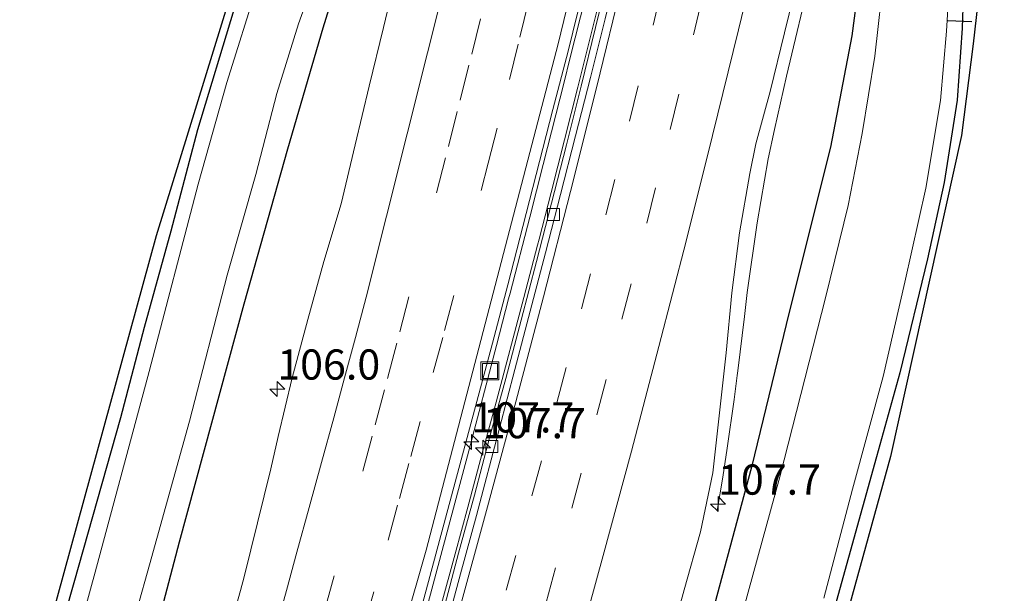
# Model space of a CAD drawing. Units: metres. Extents: x 209997 to 210751, y 512500 to 518750.
# Drawn here: x 210446 to 210527, y 513450 to 513498 of the extents above; entities that cross this region are included whole.
import ezdxf
from ezdxf.enums import TextEntityAlignment as Align

# ---------------------------------------------------------------- set-up
doc = ezdxf.new("R2010")
doc.units = ezdxf.units.M
doc.linetypes.add('VW-3-9_STREEP', pattern=[12, 3, -9])
doc.layers.get('0').update_dxf_attribs({"lineweight": 25})
for name, color, linetype, lineweight in [('B-ME-AM-KILOMETR-S-B1', 7, 'Continuous', 18), ('B-ME-BV-GELEIDECONSTRUCTIE-GELEIDERAIL-L-B1', 213, 'BV-GELEIDERAIL', 18), ('B-ME-IE-GRASLAND-GV-B6', 93, 'Continuous', 18), ('B-ME-IE-INRICHTINGSELEMENT-S-B1', 253, 'Continuous', 18), ('B-ME-OG-WATER-GV-B6', 153, 'Continuous', 18), ('B-ME-VH-VERH_SOORT-BITUMEN-GV-B6', 8, 'IE-TERREINAFSCHEIDING-NATUURLIJK-HOUTWAL', 18), ('B-ME-VV-KOLK-S-B1', 8, 'Continuous', 18), ('B-ME-VW-MARKERING-39STREEP-015-L-B1', 255, 'VW-3-9_STREEP', 18), ('B-ME-VW-MARKERING-STREEP-015-L-B1', 7, 'Continuous', 18)]:
    doc.layers.add(name, color=color, linetype=linetype, lineweight=lineweight)
for name, color, linetype in [('B-ME-GW-INSTEEKWATERGANG-L-B1', 10, 'Continuous'), ('B-ME-KG-KADASTRAAL-OPNAMEDTMGRENS-L-B1', 10, 'Continuous'), ('B-ME-KW-DUIKER-L-B1', 10, 'Continuous')]:
    doc.layers.add(name, color=color, linetype=linetype)
doc.styles.add('NLCS-ISO', font='NLCS-ISO.TTF')
doc.linetypes.add('BV-GELEIDERAIL', pattern='A,10,-3,[108,NLCS.SHX,S=1,R=0,X=0,Y=0],-3', length=16)
doc.linetypes.add('IE-TERREINAFSCHEIDING-NATUURLIJK-HOUTWAL', pattern='A,7,-1.5,[67,NLCS.SHX,S=0.75,R=45,X=0,Y=0],-1.5,7,-1.5,[70,NLCS.SHX,S=0.75,R=0,X=0,Y=0],-1.5', length=20)

# ---------------------------------------------------------------- blocks, each defined once
blk = doc.blocks.new('hecto')
for p, q in [((0, 0.625), (-0.625, 0)), ((0, -0.625), (0, 0.625)), ((-0.625, 0), (0.625, 0)), ((0.625, 0), (0, -0.625))]:
    blk.add_line(p, q)
blk = doc.blocks.new('kolk')
blk.add_lwpolyline([(-0.5, -0.5), (0.5, -0.5), (0.5, 0.5), (-0.5, 0.5)], close=True)
blk = doc.blocks.new('put')
for p, q in [((0.75, 0.75), (-0.75, 0.75)), ((-0.75, 0.75), (-0.75, -0.75)), ((0.75, -0.75), (0.75, 0.75)), ((-0.75, -0.75), (0.75, -0.75))]:
    blk.add_line(p, q)
blk.add_lwpolyline([(-0.625, 0.625), (0.625, 0.625), (0.625, -0.625), (-0.625, -0.625)], close=True)

msp = doc.modelspace()

# ---------------------------------------------------------------- linework, layer by layer
at = {"layer": 'B-ME-BV-GELEIDECONSTRUCTIE-GELEIDERAIL-L-B1'}
for points in [[(210521.241, 513545.478, 1.855), (210521.137, 513545.025, 1.874), (210519.691, 513538.788, 2.102), (210519.124, 513536.344, 2.159), (210518.12, 513531.927, 2.178), (210516.155, 513523.188, 2.181), (210514.703, 513516.788, 2.188), (210514.154, 513514.188, 2.192), (210512.27, 513506.266, 2.2), (210511.226, 513501.923, 2.187), (210509.147, 513493.211, 2.187), (210508.163, 513488.813, 2.203), (210507.646, 513486.385, 2.197), (210506.724, 513481.081, 2.197), (210505.903, 513475.3, 2.191), (210505.666, 513473.317, 2.163), (210505.124, 513468.822, 1.988), (210505.075, 513468.418, 1.989), (210504.818, 513466.434, 1.898), (210504.246, 513462.402, 1.761), (210503.875, 513460.001, 1.706), (210503.417, 513457.252, 1.7)], [(210473.013, 513424.23, 1.839), (210473.765, 513427.99, 1.859), (210475.236, 513433.693, 1.847), (210476.425, 513438.1, 1.86), (210477.073, 513440.497, 1.854), (210479.394, 513449.174, 1.848), (210480.561, 513453.514, 1.868), (210482.863, 513462.199, 1.858), (210485.156, 513470.9, 1.86), (210486.163, 513474.771, 1.872), (210486.288, 513475.254, 1.857), (210487.907, 513481.544, 1.877), (210489.023, 513485.908, 1.859), (210490.747, 513492.725, 1.864), (210491.238, 513494.664, 1.848), (210493.446, 513503.503, 1.851), (210494.513, 513507.885, 1.861), (210495.103, 513510.319, 1.838), (210496.159, 513514.701, 1.838), (210496.619, 513516.647, 1.855), (210497.673, 513521.022, 1.83), (210498.151, 513522.964, 1.842), (210498.331, 513523.694, 1.826), (210499.159, 513526.977, 1.702)], [(210500.237, 513526.808, 1.695), (210499.534, 513523.435, 1.829), (210499.044, 513521.324, 1.807), (210497.309, 513514.219, 1.818), (210496.828, 513512.278, 1.838), (210494.671, 513503.504, 1.839), (210494.073, 513501.069, 1.83), (210491.897, 513492.316, 1.84), (210489.68, 513483.585, 1.845), (210489.18, 513481.649, 1.858), (210488.68, 513479.712, 1.838), (210488.552, 513479.218, 1.851), (210487.422, 513474.894, 1.839), (210485.12, 513466.224, 1.849), (210483.957, 513461.883, 1.859), (210482.78, 513457.533, 1.846), (210481.737, 513453.671, 1.847), (210479.217, 513444.463, 1.847), (210477.883, 513439.642, 1.846), (210475.44, 513431.046, 1.833), (210474.428, 513427.798, 1.829), (210473.013, 513424.23, 1.839)]]:
    msp.add_polyline3d(points, dxfattribs=at)
at = {"layer": 'B-ME-GW-INSTEEKWATERGANG-L-B1'}
msp.add_line((210523.836, 513501.31, 0.587), (210523.698, 513497.197, 0.721), dxfattribs=at)
for points in [[(210478.115, 513559.918, 0.589), (210477.065, 513551.043, 0.601), (210475.553, 513542.368, 0.597), (210474.171, 513535.029, 0.593), (210472.156, 513527.214, 0.577), (210469.646, 513518.687, 0.51), (210466.508, 513508.298, 0.465), (210463.413, 513498.721, 0.411), (210460.419, 513488.774, 0.411), (210458.203, 513480.394, 0.457), (210456.004, 513472.393, 0.465), (210454.055, 513464.912, 0.457), (210450.173, 513451.26, 0.473), (210446.509, 513438.335, 0.486)], [(210475.88, 513513.175, 0.556), (210474.159, 513508.114, 0.56), (210470.787, 513497.182, 0.531), (210467.856, 513487.161, 0.506), (210464.26, 513474.348, 0.494), (210458.897, 513454.635, 0.481), (210453.076, 513432.426, 0.481), (210448.037, 513416.164, 0.519), (210443.179, 513399.602, 0.527), (210436.141, 513377.3, 0.523), (210430.7, 513359.779, 0.535), (210424.857, 513342.912, 0.515), (210419.355, 513326.822, 0.51), (210412.072, 513305.801, 0.452), (210404.04, 513282.067, 0.448), (210396.237, 513259.673, 0.448), (210387.353, 513234.542, 0.469), (210381.758, 513218.474, 0.382), (210377.494, 513206.835, 0.376)], [(210515.498, 513503.694, 1.073), (210514.566, 513496.569, 1.011), (210512.783, 513487.332, 0.978), (210509.373, 513473.677, 1.201), (210506.262, 513460.842, 1.288), (210502.23, 513445.87, 1.276), (210496.715, 513426.367, 1.276), (210492.004, 513409.896, 1.301), (210487.866, 513395.15, 0.945), (210483.935, 513381.928, 0.846), (210479.181, 513366.337, 0.808), (210473.132, 513346.78, 0.73), (210469.023, 513333.015, 0.684), (210463.878, 513317.817, 0.577), (210455.129, 513294.406, 0.577), (210447.01, 513272.623, 0.535), (210438.343, 513247.928, 0.564), (210430.869, 513226.302, 0.572), (210424.405, 513208.622, 0.572), (210418.684, 513192.848, 0.527)], [(210523.698, 513497.197, 0.721), (210523.274, 513491.233, 0.734), (210522.189, 513484.41, 0.676), (210520.807, 513478.085, 0.651), (210518.538, 513468.636, 0.577), (210516.602, 513461.704, 0.568), (210513.121, 513449.192, 0.415)]]:
    msp.add_polyline3d(points, dxfattribs=at)
at = {"layer": 'B-ME-IE-GRASLAND-GV-B6'}
for points in [[(210441.141, 513422.148, 0.345), (210457.01, 513479.995, 0.531), (210465.751, 513508.378, 0.432), (210468.01, 513515.856, 0.465), (210469.983, 513521.644, 0.469), (210471.451, 513526.496, 0.552), (210473.252, 513534.009, 0.61), (210474.499, 513541.142, 0.589), (210475.266, 513546.917, 0.589), (210476.06, 513552.354, 0.618)], [(210477.065, 513551.043, 0.601), (210475.553, 513542.368, 0.597), (210474.171, 513535.029, 0.593), (210472.156, 513527.214, 0.577), (210469.646, 513518.687, 0.51), (210466.508, 513508.298, 0.465), (210463.413, 513498.721, 0.411), (210460.419, 513488.774, 0.411), (210458.203, 513480.394, 0.457), (210456.004, 513472.393, 0.465), (210454.055, 513464.912, 0.457), (210450.173, 513451.26, 0.473), (210446.509, 513438.335, 0.486)], [(210446.509, 513438.335, 0.486), (210450.173, 513451.26, 0.473), (210454.055, 513464.912, 0.457), (210456.004, 513472.393, 0.465), (210458.203, 513480.394, 0.457), (210460.419, 513488.774, 0.411), (210463.413, 513498.721, 0.411), (210466.508, 513508.298, 0.465), (210469.646, 513518.687, 0.51), (210472.156, 513527.214, 0.577), (210474.171, 513535.029, 0.593), (210475.553, 513542.368, 0.597), (210477.065, 513551.043, 0.601)], [(210478.238, 513550.829, -0.648), (210477.479, 513544.444, -0.648), (210476.525, 513539.653, -0.648), (210475.339, 513533.461, -0.648), (210474.455, 513529.401, -0.648), (210472.687, 513523.675, -0.648), (210470.428, 513516.176, -0.648), (210467.852, 513508.7, -0.648), (210465.402, 513500.889, -0.648), (210462.851, 513492.703, -0.648), (210460.481, 513484.276, -0.648), (210456.419, 513468.748, -0.648), (210451.94, 513452.14, -0.648), (210447.376, 513435.427, -0.648)], [(210488.184, 513550.827, 0.689), (210487.139, 513545.937, 0.693), (210486.064, 513541.054, 0.679), (210484.969, 513536.175, 0.733), (210483.907, 513531.289, 0.706), (210482.762, 513526.427, 0.714), (210481.6, 513521.564, 0.698), (210480.443, 513516.7, 0.708), (210479.283, 513511.836, 0.733), (210478.129, 513506.971, 0.712), (210476.977, 513502.105, 0.709), (210475.805, 513497.245, 0.722), (210474.624, 513492.386, 0.723), (210473.459, 513487.524, 0.729), (210472.299, 513482.66, 0.736), (210470.883, 513477.884, 0.73), (210469.55, 513473.065, 0.707), (210468.251, 513468.236, 0.672), (210467.659, 513465.805, 0.695), (210467.08, 513463.37, 0.684), (210466.48, 513460.696, 0.699), (210464.2908, 513451.7425, 0.8298), (210463.9795, 513450.6283, 0.8146), (210461.9861, 513443.4925, 0.8252)], [(210478.357, 513446.951, 1.079), (210479.647, 513451.78, 1.079), (210480.95, 513456.607, 1.08), (210482.241, 513461.438, 1.081), (210483.529, 513466.269, 1.092), (210484.824, 513471.099, 1.087), (210486.106, 513475.931, 1.083), (210487.326, 513480.778, 1.082), (210489.817, 513490.463, 1.083), (210491.079, 513495.301, 1.079), (210492.286, 513500.153, 1.08), (210493.51, 513505.001, 1.074), (210494.698, 513509.858, 1.06), (210495.818, 513514.732, 1.054), (210496.968, 513519.598, 1.056), (210498.086, 513524.472, 1.052), (210499.157, 513529.353, 1.045), (210500.281, 513534.226, 1.039), (210501.341, 513539.112, 1.053), (210502.407, 513543.997, 1.055), (210503.509, 513548.874, 1.053)], [(210502.438, 513534.549, 1.08), (210502.251, 513533.679, 1.081), (210501.733, 513531.233, 1.087), (210501.184, 513528.794, 1.08), (210500.587, 513526.366, 1.089), (210499.735, 513523.993, 1.091), (210499.185, 513521.562, 1.105), (210498.035, 513516.696, 1.109), (210496.885, 513511.83, 1.119), (210495.719, 513506.968, 1.131), (210494.538, 513502.11, 1.132), (210493.343, 513497.254, 1.129), (210492.156, 513492.398, 1.135), (210490.944, 513487.546, 1.139), (210489.7, 513482.703, 1.139), (210488.467, 513477.863, 1.14), (210487.207, 513473.025, 1.139), (210485.922, 513468.193, 1.142), (210484.609, 513463.368, 1.144), (210483.345, 513458.531, 1.148), (210482.021, 513453.709, 1.141), (210480.733, 513448.883, 1.135)], [(210523.698, 513497.197, 0.721), (210523.836, 513501.31, 0.587), (210524.135, 513501.333, 0.587), (210523.56, 513508.537, 0.481), (210523.516, 513509.052, 0.626), (210523.478, 513509.805, 0.622), (210523.65, 513510.608, 0.635), (210525.298, 513518.242, 0.628), (210528.504, 513532.15, 0.61)], [(210528.915, 513530.968, 0.817), (210527.119, 513521.275, 0.895), (210526.056, 513515.431, 0.825), (210525.678, 513511.947, 0.788), (210525.674, 513508.742, 0.796), (210526.059, 513505.206, 0.775), (210526.254, 513502.775, 0.779), (210525.396, 513502.978, 0.721), (210524.59, 513495.886, 0.734), (210523.622, 513488.311, 0.746), (210517.771, 513461.732, 0.577), (210511.641, 513439.489, 0.486)], [(210454.403, 513445.459, -0.648), (210456.455, 513452.754, -0.648), (210459.753, 513464.65, -0.648), (210462.869, 513476.742, -0.648), (210465.233, 513485.079, -0.648), (210466.989, 513491.774, -0.648), (210468.78, 513497.557, -0.648), (210471.426, 513504.935, -0.648), (210474.017, 513512.33, -0.648), (210476.106, 513520.444, -0.65), (210476.395, 513516.815, 0.397), (210476.694, 513516.838, 0.397)], [(210476.694, 513516.838, 0.397), (210475.88, 513513.175, 0.556), (210474.159, 513508.114, 0.56), (210470.787, 513497.182, 0.531), (210467.856, 513487.161, 0.506), (210464.26, 513474.348, 0.494), (210458.897, 513454.635, 0.481), (210453.076, 513432.426, 0.481)], [(210453.076, 513432.426, 0.481), (210458.897, 513454.635, 0.481), (210464.26, 513474.348, 0.494), (210467.856, 513487.161, 0.506), (210470.787, 513497.182, 0.531), (210474.159, 513508.114, 0.56), (210475.88, 513513.175, 0.556), (210476.694, 513516.838, 0.397)], [(210502.23, 513445.87, 1.276), (210506.262, 513460.842, 1.288), (210509.373, 513473.677, 1.201), (210512.783, 513487.332, 0.978), (210514.566, 513496.569, 1.011), (210515.498, 513503.694, 1.073), (210516.236, 513507.236, 0.857), (210518.342, 513510.795, -0.64), (210517.707, 513506.751, -0.636), (210517.272, 513502.018, -0.636), (210516.459, 513494.863, -0.636), (210515.424, 513488.473, -0.636), (210514.249, 513482.521, -0.636), (210512.394, 513474.96, -0.636), (210508.588, 513460.023, -0.636), (210504.506, 513445.163, -0.636)], [(210512.237, 513449.992, -0.636), (210514.608, 513459.021, -0.636), (210517.145, 513468.346, -0.636), (210518.956, 513476.15, -0.636), (210520.69, 513483.939, -0.636), (210521.901, 513491.201, -0.636), (210522.383, 513496.938, -0.636), (210523.177, 513509.829, -0.64), (210523.836, 513501.31, 0.587), (210523.698, 513497.197, 0.721)], [(210515.498, 513503.694, 1.073), (210514.566, 513496.569, 1.011), (210512.783, 513487.332, 0.978), (210509.373, 513473.677, 1.201), (210506.262, 513460.842, 1.288), (210502.23, 513445.87, 1.276)], [(210499.358, 513445.853, 1.5), (210500.678, 513450.675, 1.511), (210502.034, 513455.488, 1.513), (210503.046, 513460.372, 1.5), (210503.6, 513465.339, 1.462), (210504.153, 513470.308, 1.438), (210504.641, 513475.285, 1.436), (210505.262, 513480.239, 1.428), (210506.106, 513485.169, 1.407), (210506.609, 513487.618, 1.415), (210507.801, 513491.957, 1.407), (210508.983, 513496.816, 1.402), (210510.168, 513501.673, 1.403)], [(210523.698, 513497.197, 0.721), (210523.274, 513491.233, 0.734), (210522.189, 513484.41, 0.676), (210520.807, 513478.085, 0.651), (210518.538, 513468.636, 0.577), (210516.602, 513461.704, 0.568), (210513.121, 513449.192, 0.415)], [(210513.121, 513449.192, 0.415), (210516.602, 513461.704, 0.568), (210518.538, 513468.636, 0.577), (210520.807, 513478.085, 0.651), (210522.189, 513484.41, 0.676), (210523.274, 513491.233, 0.734), (210523.698, 513497.197, 0.721)]]:
    msp.add_polyline3d(points, dxfattribs=at)
at = {"layer": 'B-ME-KG-KADASTRAAL-OPNAMEDTMGRENS-L-B1'}
for points in [[(210554.321, 513534.402, 2.012), (210552.661, 513524.967, 5.703), (210551.8033, 513521.8176, 6.015), (210551.737, 513521.574, 6.014), (210551.133, 513519.056, 6.005), (210550.128, 513516.015, 5.86), (210550.0839, 513515.7675, 5.8526), (210549.735, 513513.808, 5.765), (210546.789, 513500.717, 0.788), (210545.883, 513498.949, 0.639), (210534.978, 513501.047, 0.804), (210533.165, 513501.433, 0.726), (210526.254, 513502.775, 0.779), (210525.396, 513502.978, 0.721), (210524.59, 513495.886, 0.734), (210523.622, 513488.311, 0.746)], [(210465.751, 513508.378, 0.432), (210457.01, 513479.995, 0.531), (210441.141, 513422.148, 0.345), (210436.224, 513405.227, 0.39), (210413.052, 513333.913, 0.506), (210382.6, 513246.225, 0.229), (210371.194, 513213.727, 0.212), (210369.691, 513209.485, 0.237)], [(210523.622, 513488.311, 0.746), (210517.771, 513461.732, 0.577), (210511.641, 513439.489, 0.486), (210504.221, 513413.217, 0.424), (210501.125, 513401.113, 0.444), (210495.156, 513381.288, 0.44), (210483.058, 513343.089, 0.465), (210477.089, 513324.554, 0.568), (210464.321, 513288.606, 0.403), (210455.126, 513263.462, 0.432), (210448.351, 513243.799, 0.424), (210430.08, 513192.68, 0.39), (210428.901, 513189.378, 0.441)]]:
    msp.add_polyline3d(points, dxfattribs=at)
at = {"layer": 'B-ME-KW-DUIKER-L-B1'}
msp.add_line((210522.501, 513497.836, -0.441), (210524.491, 513497.747, -0.441), dxfattribs=at)
at = {"layer": 'B-ME-OG-WATER-GV-B6'}
for points in [[(210447.376, 513435.427, -0.648), (210451.94, 513452.14, -0.648), (210456.419, 513468.748, -0.648), (210460.481, 513484.276, -0.648), (210462.851, 513492.703, -0.648), (210465.402, 513500.889, -0.648), (210467.852, 513508.7, -0.648), (210470.428, 513516.176, -0.648), (210472.687, 513523.675, -0.648), (210474.455, 513529.401, -0.648), (210475.339, 513533.461, -0.648), (210476.525, 513539.653, -0.648), (210477.479, 513544.444, -0.648), (210478.238, 513550.829, -0.648)], [(210482.59, 513549.629, -0.65), (210476.106, 513520.444, -0.65), (210474.017, 513512.33, -0.648), (210471.426, 513504.935, -0.648), (210468.78, 513497.557, -0.648), (210466.989, 513491.774, -0.648), (210465.233, 513485.079, -0.648), (210462.869, 513476.742, -0.648), (210459.753, 513464.65, -0.648), (210456.455, 513452.754, -0.648), (210454.403, 513445.459, -0.648)], [(210525.106, 513540.428, -0.64), (210525.922, 513543.911, -0.639), (210530.404, 513542.41, -0.636), (210530.083, 513541.454, -0.636), (210529.889, 513540.243, -0.636), (210529.77, 513539.003, -0.64), (210523.177, 513509.829, -0.64), (210522.383, 513496.938, -0.636), (210521.901, 513491.201, -0.636), (210520.69, 513483.939, -0.636), (210518.956, 513476.15, -0.636), (210517.145, 513468.346, -0.636), (210514.608, 513459.021, -0.636), (210512.237, 513449.992, -0.636)], [(210504.506, 513445.163, -0.636), (210508.588, 513460.023, -0.636), (210512.394, 513474.96, -0.636), (210514.249, 513482.521, -0.636), (210515.424, 513488.473, -0.636), (210516.459, 513494.863, -0.636), (210517.272, 513502.018, -0.636), (210517.707, 513506.751, -0.636), (210518.342, 513510.795, -0.64), (210525.106, 513540.428, -0.64)]]:
    msp.add_polyline3d(points, dxfattribs=at)
at = {"layer": 'B-ME-VH-VERH_SOORT-BITUMEN-GV-B6'}
for points in [[(210461.9861, 513443.4925, 0.8252), (210463.9795, 513450.6283, 0.8146), (210464.2908, 513451.7425, 0.8298), (210466.48, 513460.696, 0.699), (210467.08, 513463.37, 0.684), (210467.659, 513465.805, 0.695), (210468.251, 513468.236, 0.672), (210469.55, 513473.065, 0.707), (210470.883, 513477.884, 0.73), (210472.299, 513482.66, 0.736), (210473.459, 513487.524, 0.729), (210474.624, 513492.386, 0.723), (210475.805, 513497.245, 0.722), (210476.977, 513502.105, 0.709), (210478.129, 513506.971, 0.712), (210479.283, 513511.836, 0.733), (210480.443, 513516.7, 0.708), (210481.6, 513521.564, 0.698), (210482.762, 513526.427, 0.714), (210483.907, 513531.289, 0.706), (210484.969, 513536.175, 0.733), (210486.064, 513541.054, 0.679), (210487.139, 513545.937, 0.693), (210488.184, 513550.827, 0.689)], [(210503.509, 513548.874, 1.053), (210502.407, 513543.997, 1.055), (210501.341, 513539.112, 1.053), (210500.281, 513534.226, 1.039), (210499.157, 513529.353, 1.045), (210498.086, 513524.472, 1.052), (210496.968, 513519.598, 1.056), (210495.818, 513514.732, 1.054), (210494.698, 513509.858, 1.06), (210493.51, 513505.001, 1.074), (210492.286, 513500.153, 1.08), (210491.079, 513495.301, 1.079), (210489.817, 513490.463, 1.083), (210487.326, 513480.778, 1.082), (210486.106, 513475.931, 1.083), (210484.824, 513471.099, 1.087), (210483.529, 513466.269, 1.092), (210482.241, 513461.438, 1.081), (210480.95, 513456.607, 1.08), (210479.647, 513451.78, 1.079), (210478.357, 513446.951, 1.079)], [(210480.894, 513447.173, 1.112), (210482.175, 513452.006, 1.122), (210483.512, 513456.824, 1.134), (210485.419, 513464.078, 1.13), (210486.679, 513468.917, 1.117), (210489.221, 513478.588, 1.121), (210490.465, 513483.431, 1.123), (210491.701, 513488.276, 1.122), (210492.93, 513493.123, 1.106), (210494.153, 513497.971, 1.092), (210495.346, 513502.827, 1.109), (210496.511, 513507.69, 1.103), (210498.814, 513517.421, 1.069), (210500.92, 513526.297, 1.08), (210500.587, 513526.366, 1.089), (210501.184, 513528.794, 1.08), (210501.733, 513531.233, 1.087), (210502.251, 513533.679, 1.081), (210502.438, 513534.549, 1.08)], [(210480.733, 513448.883, 1.135), (210482.021, 513453.709, 1.141), (210483.345, 513458.531, 1.148), (210484.609, 513463.368, 1.144), (210485.922, 513468.193, 1.142), (210487.207, 513473.025, 1.139), (210488.467, 513477.863, 1.14), (210489.7, 513482.703, 1.139), (210490.944, 513487.546, 1.139), (210492.156, 513492.398, 1.135), (210493.343, 513497.254, 1.129), (210494.538, 513502.11, 1.132)], [(210510.168, 513501.673, 1.403), (210508.983, 513496.816, 1.402), (210507.801, 513491.957, 1.407), (210506.609, 513487.618, 1.415), (210506.106, 513485.169, 1.407), (210505.262, 513480.239, 1.428), (210504.641, 513475.285, 1.436), (210504.153, 513470.308, 1.438), (210503.6, 513465.339, 1.462), (210503.046, 513460.372, 1.5), (210502.034, 513455.488, 1.513), (210500.678, 513450.675, 1.511), (210499.358, 513445.853, 1.5)], [(210494.153, 513497.971, 1.092), (210492.93, 513493.123, 1.106), (210491.701, 513488.276, 1.122), (210490.465, 513483.431, 1.123), (210489.221, 513478.588, 1.121), (210486.679, 513468.917, 1.117), (210485.419, 513464.078, 1.13), (210483.512, 513456.824, 1.134), (210482.175, 513452.006, 1.122), (210480.894, 513447.173, 1.112)]]:
    msp.add_polyline3d(points, dxfattribs=at)
at = {"layer": 'B-ME-VW-MARKERING-39STREEP-015-L-B1'}
for points in [[(210496.7655, 513553.6741, 1.022), (210496.6709, 513553.2441, 1.0189), (210488.7915, 513518.4935, 1.0385), (210488.0749, 513515.5149, 1.0008), (210485.7081, 513505.6929, 1.0304), (210484.7749, 513501.8281, 1), (210483.8415, 513497.9635, 1.0349), (210482.8755, 513494.1317, 1.0255), (210481.9095, 513490.2997, 0.9823), (210480.9433, 513486.4679, 1.0389), (210477.9119, 513474.9371, 1.0615), (210476.9013, 513471.0933, 1.0247), (210475.8909, 513467.2497, 1.046), (210474.8805, 513463.4061, 1.0175), (210470.7325, 513448.2475, 1.0569)], [(210470.9363, 513436.0713, 1.0922), (210476.1987, 513454.7785, 1.1244), (210477.1313, 513458.2523, 1.0886), (210478.0641, 513461.7261, 1.1392), (210479.9295, 513468.6737, 1.1094), (210480.8621, 513472.1475, 1.1391), (210484.4647, 513486.0213, 1.1365), (210486.2447, 513492.9547, 1.1021), (210487.0911, 513496.4549, 1.1157), (210487.9377, 513499.9549, 1.092), (210488.7841, 513503.4551, 1.1242), (210490.4771, 513510.4551, 1.1312), (210491.3235, 513513.9553, 1.0831), (210493.8631, 513524.4555, 1.1021), (210495.4809, 513531.6463, 1.1429), (210496.2899, 513535.2417, 1.0729), (210497.0989, 513538.8369, 1.0998), (210497.9079, 513542.4323, 1.0816), (210498.7167, 513546.0277, 1.1031), (210499.5257, 513549.6231, 1.0812), (210500.1801, 513552.5314, 1.085)], [(210483.82, 513442.916, 1.209), (210485.96, 513450.639, 1.214), (210488.093, 513458.449, 1.22), (210490.159, 513466.178, 1.217), (210492.196, 513473.956, 1.214), (210494.205, 513481.74, 1.212), (210496.158, 513489.498, 1.208), (210498.11, 513497.439, 1.205), (210499.995, 513505.217, 1.203), (210501.845, 513513, 1.196), (210503.705, 513520.895, 1.189), (210505.559, 513528.837, 1.185), (210507.79, 513538.56, 1.198), (210509.518, 513546.371, 1.197), (210510.128, 513549.2, 1.195)], [(210489.258, 513449.617, 1.27), (210491.396, 513457.454, 1.274), (210493.464, 513465.182, 1.277), (210495.54, 513473.107, 1.274), (210497.587, 513481.053, 1.273), (210499.532, 513488.813, 1.271), (210501.455, 513496.654, 1.277), (210503.783, 513506.298, 1.269), (210505.674, 513514.243, 1.268), (210507.493, 513522.034, 1.258), (210509.313, 513529.893, 1.257), (210511.11, 513537.708, 1.265), (210512.834, 513545.52, 1.268), (210513.392, 513548.107, 1.267)]]:
    msp.add_polyline3d(points, dxfattribs=at)
at = {"layer": 'B-ME-VW-MARKERING-STREEP-015-L-B1'}
for points in [[(210493.4568, 513554.7823, 0.932), (210493.2321, 513553.7355, 0.9257), (210492.5343, 513550.4861, 0.9436), (210489.2797, 513535.8193, 0.8983), (210488.5055, 513532.4963, 0.9697), (210487.7313, 513529.1735, 0.9327), (210485.3129, 513518.9985, 0.9542), (210484.4909, 513515.5723, 0.9337), (210483.6689, 513512.1463, 0.9438), (210482.8467, 513508.7203, 0.9341), (210474.3693, 513474.9033, 0.967), (210473.4813, 513471.5737, 0.9386), (210472.5931, 513468.2443, 0.9574), (210471.7051, 513464.9147, 0.9359), (210470.6849, 513461.2117, 0.9401), (210469.6649, 513457.5087, 0.9182), (210468.6449, 513453.8055, 0.9225), (210467.7715, 513450.6187, 0.8755), (210466.8983, 513447.4317, 0.9318)], [(210467.1325, 513411.2515, 1.1858), (210479.3415, 513453.9503, 1.1886), (210490.2653, 513495.9027, 1.1866), (210496.2209, 513520.5079, 1.1844), (210496.9807, 513523.7511, 1.1669), (210497.8421, 513527.5091, 1.1812), (210498.6913, 513531.2427, 1.1401), (210501.1569, 513542.1681, 1.1368), (210503.2299, 513551.511, 1.1805)], [(210482.042, 513448.842, 1.142), (210484.424, 513457.538, 1.157), (210486.761, 513466.239, 1.151), (210489.036, 513474.94, 1.142), (210491.284, 513483.662, 1.145), (210493.462, 513492.377, 1.138), (210495.596, 513501.107, 1.129), (210497.698, 513509.901, 1.128), (210499.744, 513518.631, 1.117), (210501.831, 513527.418, 1.107), (210503.846, 513536.222, 1.111), (210505.825, 513545.015, 1.116), (210506.955, 513550.263, 1.115)], [(210491.611, 513444.864, 1.352), (210493.983, 513453.508, 1.351), (210496.324, 513462.167, 1.361), (210498.603, 513470.836, 1.358), (210500.853, 513479.556, 1.359), (210503.042, 513488.3, 1.366), (210505.184, 513497.062, 1.363), (210507.298, 513505.833, 1.36), (210509.363, 513514.596, 1.35), (210511.422, 513523.357, 1.348), (210513.451, 513532.12, 1.347), (210515.44, 513540.907, 1.355), (210516.764, 513546.978, 1.354)]]:
    msp.add_polyline3d(points, dxfattribs=at)

# ---------------------------------------------------------------- block references
at = {"layer": 'B-ME-AM-KILOMETR-S-B1', "rotation": 90}
for p in [(210467.015, 513467.306, 0.659), (210483.077, 513462.93, 1.068), (210484.035, 513462.448, 1.086), (210503.487, 513457.777, 1.61)]:
    msp.add_blockref('hecto', p, dxfattribs=at)
at = {"layer": 'B-ME-IE-INRICHTINGSELEMENT-S-B1', "rotation": 90}
msp.add_blockref('put', (210484.612, 513468.807, 1.09), dxfattribs=at)
at = {"layer": 'B-ME-VV-KOLK-S-B1', "rotation": 90}
for p in [(210489.873, 513481.762, 1.067), (210484.768, 513462.548, 1.078)]:
    msp.add_blockref('kolk', p, dxfattribs=at)

# ---------------------------------------------------------------- texts
at = {"layer": 'B-ME-AM-KILOMETR-S-B1', "ltscale": 0.2, "style": 'NLCS-ISO'}
for s, p in [('106.0', (210467.015, 513467.306, 0.659)), ('107.7', (210483.077, 513462.93, 1.068)), ('107.7', (210484.035, 513462.448, 1.086)), ('107.7', (210503.487, 513457.777, 1.61))]:
    msp.add_text(s, height=2.5, dxfattribs=at).set_placement(p, align=Align.BOTTOM_LEFT)

doc.saveas('drawing.dxf')
